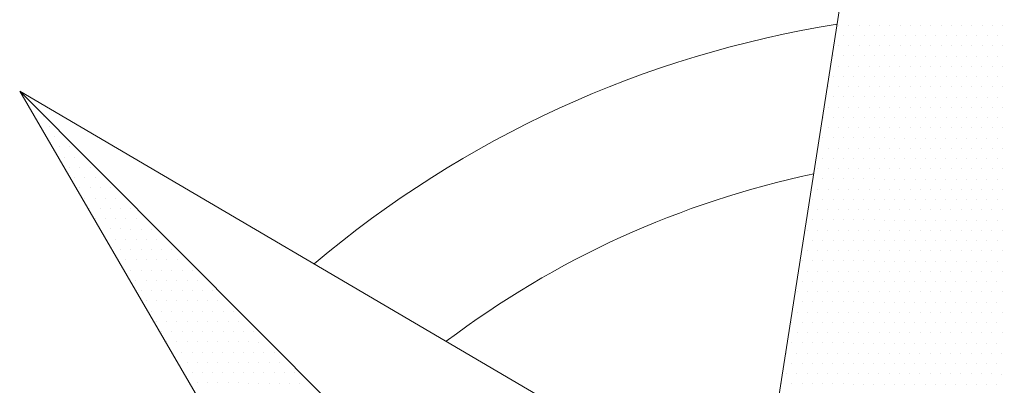
# Model space of a CAD drawing. Units: metres. Extents: x 3832 to 4283, y -1410 to -1320.
# Drawn here: x 4060 to 4060, y -1401 to -1401 of the extents above; entities that cross this region are included whole.
import ezdxf

# ---------------------------------------------------------------- set-up
doc = ezdxf.new("R2010")
doc.units = ezdxf.units.M
doc.layers.add('Symbol', color=1, linetype='Continuous', lineweight=15)

# ---------------------------------------------------------------- blocks, each defined once
blk = doc.blocks.new('*X20')
at = {"color": 0}
for p, q in [((5.59375, 5.5125), (5.59375, 5.5125)), ((5.60625, 5.5125), (5.60625, 5.5125)), ((5.61875, 5.5125), (5.61875, 5.5125)), ((5.631249999999998, 5.5125), (5.631249999999998, 5.5125)), ((5.643749999999998, 5.5125), (5.643749999999998, 5.5125)), ((5.65625, 5.5125), (5.65625, 5.5125)), ((5.668750000000001, 5.5125), (5.668750000000001, 5.5125)), ((5.681250000000001, 5.5125), (5.681250000000001, 5.5125)), ((5.693750000000001, 5.5125), (5.693750000000001, 5.5125)), ((5.706250000000002, 5.5125), (5.706250000000002, 5.5125)), ((5.71875, 5.5125), (5.71875, 5.5125)), ((5.731250000000001, 5.5125), (5.731250000000001, 5.5125)), ((5.743750000000002, 5.5125), (5.743750000000002, 5.5125)), ((5.756250000000002, 5.5125), (5.756250000000002, 5.5125)), ((5.768750000000002, 5.5125), (5.768750000000002, 5.5125)), ((5.781250000000003, 5.5125), (5.781250000000003, 5.5125)), ((5.793750000000001, 5.5125), (5.793750000000001, 5.5125)), ((5.599999999999998, 5.5), (5.599999999999998, 5.5)), ((5.612499999999998, 5.5), (5.612499999999998, 5.5)), ((5.625, 5.5), (5.625, 5.5)), ((5.637500000000001, 5.5), (5.637500000000001, 5.5)), ((5.650000000000001, 5.5), (5.650000000000001, 5.5)), ((5.662500000000001, 5.5), (5.662500000000001, 5.5)), ((5.675000000000002, 5.5), (5.675000000000002, 5.5)), ((5.6875, 5.5), (5.6875, 5.5)), ((5.700000000000001, 5.5), (5.700000000000001, 5.5)), ((5.712500000000002, 5.5), (5.712500000000002, 5.5)), ((5.725000000000002, 5.5), (5.725000000000002, 5.5)), ((5.737500000000002, 5.5), (5.737500000000002, 5.5)), ((5.750000000000003, 5.5), (5.750000000000003, 5.5)), ((5.762500000000001, 5.5), (5.762500000000001, 5.5)), ((5.775000000000002, 5.5), (5.775000000000002, 5.5)), ((5.787500000000002, 5.5), (5.787500000000002, 5.5)), ((5.59375, 5.487499999999998), (5.59375, 5.487499999999998)), ((5.606250000000001, 5.487499999999998), (5.606250000000001, 5.487499999999998)), ((5.618750000000001, 5.487499999999998), (5.618750000000001, 5.487499999999998)), ((5.631250000000001, 5.487499999999998), (5.631250000000001, 5.487499999999998)), ((5.643750000000002, 5.487499999999998), (5.643750000000002, 5.487499999999998)), ((5.65625, 5.487499999999998), (5.65625, 5.487499999999998)), ((5.668750000000001, 5.487499999999998), (5.668750000000001, 5.487499999999998)), ((5.681250000000002, 5.487499999999998), (5.681250000000002, 5.487499999999998)), ((5.693750000000002, 5.487499999999998), (5.693750000000002, 5.487499999999998)), ((5.706250000000002, 5.487499999999998), (5.706250000000002, 5.487499999999998)), ((5.718750000000003, 5.487499999999998), (5.718750000000003, 5.487499999999998)), ((5.731250000000001, 5.487499999999998), (5.731250000000001, 5.487499999999998)), ((5.743750000000002, 5.487499999999998), (5.743750000000002, 5.487499999999998)), ((5.756250000000002, 5.487499999999998), (5.756250000000002, 5.487499999999998)), ((5.768750000000002, 5.487499999999998), (5.768750000000002, 5.487499999999998)), ((5.781250000000003, 5.487499999999998), (5.781250000000003, 5.487499999999998)), ((5.793750000000001, 5.487499999999998), (5.793750000000001, 5.487499999999998)), ((5.5875, 5.474999999999998), (5.5875, 5.474999999999998)), ((5.599999999999998, 5.474999999999998), (5.599999999999998, 5.474999999999998)), ((5.612499999999998, 5.474999999999998), (5.612499999999998, 5.474999999999998)), ((5.625, 5.474999999999998), (5.625, 5.474999999999998)), ((5.637500000000001, 5.474999999999998), (5.637500000000001, 5.474999999999998)), ((5.650000000000001, 5.474999999999998), (5.650000000000001, 5.474999999999998)), ((5.662500000000001, 5.474999999999998), (5.662500000000001, 5.474999999999998)), ((5.675000000000002, 5.474999999999998), (5.675000000000002, 5.474999999999998)), ((5.6875, 5.474999999999998), (5.6875, 5.474999999999998)), ((5.700000000000001, 5.474999999999998), (5.700000000000001, 5.474999999999998)), ((5.712500000000002, 5.474999999999998), (5.712500000000002, 5.474999999999998)), ((5.725000000000002, 5.474999999999998), (5.725000000000002, 5.474999999999998)), ((5.737500000000002, 5.474999999999998), (5.737500000000002, 5.474999999999998)), ((5.750000000000003, 5.474999999999998), (5.750000000000003, 5.474999999999998)), ((5.762500000000001, 5.474999999999998), (5.762500000000001, 5.474999999999998)), ((5.775000000000002, 5.474999999999998), (5.775000000000002, 5.474999999999998)), ((5.787500000000002, 5.474999999999998), (5.787500000000002, 5.474999999999998)), ((5.59375, 5.4625), (5.59375, 5.4625)), ((5.60625, 5.4625), (5.60625, 5.4625)), ((5.61875, 5.4625), (5.61875, 5.4625)), ((5.631249999999998, 5.4625), (5.631249999999998, 5.4625)), ((5.643749999999998, 5.4625), (5.643749999999998, 5.4625)), ((5.65625, 5.4625), (5.65625, 5.4625)), ((5.668750000000001, 5.4625), (5.668750000000001, 5.4625)), ((5.681250000000001, 5.4625), (5.681250000000001, 5.4625)), ((5.693750000000001, 5.4625), (5.693750000000001, 5.4625)), ((5.706250000000002, 5.4625), (5.706250000000002, 5.4625)), ((5.71875, 5.4625), (5.71875, 5.4625)), ((5.731250000000001, 5.4625), (5.731250000000001, 5.4625)), ((5.743750000000002, 5.4625), (5.743750000000002, 5.4625)), ((5.756250000000002, 5.4625), (5.756250000000002, 5.4625)), ((5.768750000000002, 5.4625), (5.768750000000002, 5.4625)), ((5.781250000000003, 5.4625), (5.781250000000003, 5.4625)), ((5.793750000000001, 5.4625), (5.793750000000001, 5.4625)), ((5.5875, 5.45), (5.5875, 5.45)), ((5.599999999999998, 5.45), (5.599999999999998, 5.45)), ((5.612499999999998, 5.45), (5.612499999999998, 5.45)), ((5.625, 5.45), (5.625, 5.45)), ((5.637500000000001, 5.45), (5.637500000000001, 5.45)), ((5.650000000000001, 5.45), (5.650000000000001, 5.45)), ((5.662500000000001, 5.45), (5.662500000000001, 5.45)), ((5.675000000000002, 5.45), (5.675000000000002, 5.45)), ((5.6875, 5.45), (5.6875, 5.45)), ((5.700000000000001, 5.45), (5.700000000000001, 5.45)), ((5.712500000000002, 5.45), (5.712500000000002, 5.45)), ((5.725000000000002, 5.45), (5.725000000000002, 5.45)), ((5.737500000000002, 5.45), (5.737500000000002, 5.45)), ((5.750000000000003, 5.45), (5.750000000000003, 5.45)), ((5.762500000000001, 5.45), (5.762500000000001, 5.45)), ((5.775000000000002, 5.45), (5.775000000000002, 5.45)), ((5.787500000000002, 5.45), (5.787500000000002, 5.45)), ((5.581249999999998, 5.4375), (5.581249999999998, 5.4375)), ((5.59375, 5.4375), (5.59375, 5.4375)), ((5.60625, 5.4375), (5.60625, 5.4375)), ((5.61875, 5.4375), (5.61875, 5.4375)), ((5.631249999999998, 5.4375), (5.631249999999998, 5.4375)), ((5.643749999999998, 5.4375), (5.643749999999998, 5.4375)), ((5.65625, 5.4375), (5.65625, 5.4375)), ((5.668750000000001, 5.4375), (5.668750000000001, 5.4375)), ((5.681250000000001, 5.4375), (5.681250000000001, 5.4375)), ((5.693750000000001, 5.4375), (5.693750000000001, 5.4375)), ((5.706250000000002, 5.4375), (5.706250000000002, 5.4375)), ((5.71875, 5.4375), (5.71875, 5.4375)), ((5.731250000000001, 5.4375), (5.731250000000001, 5.4375)), ((5.743750000000002, 5.4375), (5.743750000000002, 5.4375)), ((5.756250000000002, 5.4375), (5.756250000000002, 5.4375)), ((5.768750000000002, 5.4375), (5.768750000000002, 5.4375)), ((5.781250000000003, 5.4375), (5.781250000000003, 5.4375)), ((5.793750000000001, 5.4375), (5.793750000000001, 5.4375)), ((5.5875, 5.424999999999998), (5.5875, 5.424999999999998)), ((5.599999999999998, 5.424999999999998), (5.599999999999998, 5.424999999999998)), ((5.612499999999998, 5.424999999999998), (5.612499999999998, 5.424999999999998)), ((5.625, 5.424999999999998), (5.625, 5.424999999999998)), ((5.637500000000001, 5.424999999999998), (5.637500000000001, 5.424999999999998)), ((5.650000000000001, 5.424999999999998), (5.650000000000001, 5.424999999999998)), ((5.662500000000001, 5.424999999999998), (5.662500000000001, 5.424999999999998)), ((5.675000000000002, 5.424999999999998), (5.675000000000002, 5.424999999999998)), ((5.6875, 5.424999999999998), (5.6875, 5.424999999999998)), ((5.700000000000001, 5.424999999999998), (5.700000000000001, 5.424999999999998)), ((5.712500000000002, 5.424999999999998), (5.712500000000002, 5.424999999999998)), ((5.725000000000002, 5.424999999999998), (5.725000000000002, 5.424999999999998)), ((5.737500000000002, 5.424999999999998), (5.737500000000002, 5.424999999999998)), ((5.750000000000003, 5.424999999999998), (5.750000000000003, 5.424999999999998)), ((5.762500000000001, 5.424999999999998), (5.762500000000001, 5.424999999999998)), ((5.775000000000002, 5.424999999999998), (5.775000000000002, 5.424999999999998)), ((5.787500000000002, 5.424999999999998), (5.787500000000002, 5.424999999999998)), ((5.581249999999998, 5.412499999999998), (5.581249999999998, 5.412499999999998)), ((5.59375, 5.412499999999998), (5.59375, 5.412499999999998)), ((5.606250000000001, 5.412499999999998), (5.606250000000001, 5.412499999999998)), ((5.618750000000001, 5.412499999999998), (5.618750000000001, 5.412499999999998)), ((5.631250000000001, 5.412499999999998), (5.631250000000001, 5.412499999999998)), ((5.643750000000002, 5.412499999999998), (5.643750000000002, 5.412499999999998)), ((5.65625, 5.412499999999998), (5.65625, 5.412499999999998)), ((5.668750000000001, 5.412499999999998), (5.668750000000001, 5.412499999999998)), ((5.681250000000002, 5.412499999999998), (5.681250000000002, 5.412499999999998)), ((5.693750000000002, 5.412499999999998), (5.693750000000002, 5.412499999999998)), ((5.706250000000002, 5.412499999999998), (5.706250000000002, 5.412499999999998)), ((5.718750000000003, 5.412499999999998), (5.718750000000003, 5.412499999999998)), ((5.731250000000001, 5.412499999999998), (5.731250000000001, 5.412499999999998)), ((5.743750000000002, 5.412499999999998), (5.743750000000002, 5.412499999999998)), ((5.756250000000002, 5.412499999999998), (5.756250000000002, 5.412499999999998)), ((5.768750000000002, 5.412499999999998), (5.768750000000002, 5.412499999999998)), ((5.781250000000003, 5.412499999999998), (5.781250000000003, 5.412499999999998)), ((5.793750000000001, 5.412499999999998), (5.793750000000001, 5.412499999999998)), ((5.575, 5.4), (5.575, 5.4)), ((5.5875, 5.4), (5.5875, 5.4)), ((5.599999999999998, 5.4), (5.599999999999998, 5.4)), ((5.612499999999998, 5.4), (5.612499999999998, 5.4)), ((5.625, 5.4), (5.625, 5.4)), ((5.637500000000001, 5.4), (5.637500000000001, 5.4)), ((5.650000000000001, 5.4), (5.650000000000001, 5.4)), ((5.662500000000001, 5.4), (5.662500000000001, 5.4)), ((5.675000000000002, 5.4), (5.675000000000002, 5.4)), ((5.6875, 5.4), (5.6875, 5.4)), ((5.700000000000001, 5.4), (5.700000000000001, 5.4)), ((5.712500000000002, 5.4), (5.712500000000002, 5.4)), ((5.725000000000002, 5.4), (5.725000000000002, 5.4)), ((5.737500000000002, 5.4), (5.737500000000002, 5.4)), ((5.750000000000003, 5.4), (5.750000000000003, 5.4)), ((5.762500000000001, 5.4), (5.762500000000001, 5.4)), ((5.775000000000002, 5.4), (5.775000000000002, 5.4)), ((5.787500000000002, 5.4), (5.787500000000002, 5.4)), ((5.581249999999998, 5.3875), (5.581249999999998, 5.3875)), ((5.59375, 5.3875), (5.59375, 5.3875)), ((5.60625, 5.3875), (5.60625, 5.3875)), ((5.61875, 5.3875), (5.61875, 5.3875)), ((5.631249999999998, 5.3875), (5.631249999999998, 5.3875)), ((5.643749999999998, 5.3875), (5.643749999999998, 5.3875)), ((5.65625, 5.3875), (5.65625, 5.3875)), ((5.668750000000001, 5.3875), (5.668750000000001, 5.3875)), ((5.681250000000001, 5.3875), (5.681250000000001, 5.3875)), ((5.693750000000001, 5.3875), (5.693750000000001, 5.3875)), ((5.706250000000002, 5.3875), (5.706250000000002, 5.3875)), ((5.71875, 5.3875), (5.71875, 5.3875)), ((5.731250000000001, 5.3875), (5.731250000000001, 5.3875)), ((5.743750000000002, 5.3875), (5.743750000000002, 5.3875)), ((5.756250000000002, 5.3875), (5.756250000000002, 5.3875)), ((5.768750000000002, 5.3875), (5.768750000000002, 5.3875)), ((5.781250000000003, 5.3875), (5.781250000000003, 5.3875)), ((5.793750000000001, 5.3875), (5.793750000000001, 5.3875)), ((5.575, 5.375), (5.575, 5.375)), ((5.5875, 5.375), (5.5875, 5.375)), ((5.599999999999998, 5.375), (5.599999999999998, 5.375)), ((5.612499999999998, 5.375), (5.612499999999998, 5.375)), ((5.625, 5.375), (5.625, 5.375)), ((5.637500000000001, 5.375), (5.637500000000001, 5.375)), ((5.650000000000001, 5.375), (5.650000000000001, 5.375)), ((5.662500000000001, 5.375), (5.662500000000001, 5.375)), ((5.675000000000002, 5.375), (5.675000000000002, 5.375)), ((5.6875, 5.375), (5.6875, 5.375)), ((5.700000000000001, 5.375), (5.700000000000001, 5.375)), ((5.712500000000002, 5.375), (5.712500000000002, 5.375)), ((5.725000000000002, 5.375), (5.725000000000002, 5.375)), ((5.737500000000002, 5.375), (5.737500000000002, 5.375)), ((5.750000000000003, 5.375), (5.750000000000003, 5.375)), ((5.762500000000001, 5.375), (5.762500000000001, 5.375)), ((5.775000000000002, 5.375), (5.775000000000002, 5.375)), ((5.787500000000002, 5.375), (5.787500000000002, 5.375)), ((5.568749999999998, 5.362499999999998), (5.568749999999998, 5.362499999999998)), ((5.581249999999998, 5.362499999999998), (5.581249999999998, 5.362499999999998)), ((5.59375, 5.362499999999998), (5.59375, 5.362499999999998)), ((5.606250000000001, 5.362499999999998), (5.606250000000001, 5.362499999999998)), ((5.618750000000001, 5.362499999999998), (5.618750000000001, 5.362499999999998)), ((5.631250000000001, 5.362499999999998), (5.631250000000001, 5.362499999999998)), ((5.643750000000002, 5.362499999999998), (5.643750000000002, 5.362499999999998)), ((5.65625, 5.362499999999998), (5.65625, 5.362499999999998)), ((5.668750000000001, 5.362499999999998), (5.668750000000001, 5.362499999999998)), ((5.681250000000002, 5.362499999999998), (5.681250000000002, 5.362499999999998)), ((5.693750000000002, 5.362499999999998), (5.693750000000002, 5.362499999999998)), ((5.706250000000002, 5.362499999999998), (5.706250000000002, 5.362499999999998)), ((5.718750000000003, 5.362499999999998), (5.718750000000003, 5.362499999999998)), ((5.731250000000001, 5.362499999999998), (5.731250000000001, 5.362499999999998)), ((5.743750000000002, 5.362499999999998), (5.743750000000002, 5.362499999999998)), ((5.756250000000002, 5.362499999999998), (5.756250000000002, 5.362499999999998)), ((5.768750000000002, 5.362499999999998), (5.768750000000002, 5.362499999999998)), ((5.781250000000003, 5.362499999999998), (5.781250000000003, 5.362499999999998)), ((5.793750000000001, 5.362499999999998), (5.793750000000001, 5.362499999999998)), ((5.575, 5.349999999999998), (5.575, 5.349999999999998)), ((5.5875, 5.349999999999998), (5.5875, 5.349999999999998)), ((5.599999999999998, 5.349999999999998), (5.599999999999998, 5.349999999999998)), ((5.612499999999998, 5.349999999999998), (5.612499999999998, 5.349999999999998)), ((5.625, 5.349999999999998), (5.625, 5.349999999999998)), ((5.637500000000001, 5.349999999999998), (5.637500000000001, 5.349999999999998)), ((5.650000000000001, 5.349999999999998), (5.650000000000001, 5.349999999999998)), ((5.662500000000001, 5.349999999999998), (5.662500000000001, 5.349999999999998)), ((5.675000000000002, 5.349999999999998), (5.675000000000002, 5.349999999999998)), ((5.6875, 5.349999999999998), (5.6875, 5.349999999999998)), ((5.700000000000001, 5.349999999999998), (5.700000000000001, 5.349999999999998)), ((5.712500000000002, 5.349999999999998), (5.712500000000002, 5.349999999999998)), ((5.725000000000002, 5.349999999999998), (5.725000000000002, 5.349999999999998)), ((5.737500000000002, 5.349999999999998), (5.737500000000002, 5.349999999999998)), ((5.750000000000003, 5.349999999999998), (5.750000000000003, 5.349999999999998)), ((5.762500000000001, 5.349999999999998), (5.762500000000001, 5.349999999999998)), ((5.775000000000002, 5.349999999999998), (5.775000000000002, 5.349999999999998)), ((5.787500000000002, 5.349999999999998), (5.787500000000002, 5.349999999999998)), ((5.568749999999998, 5.3375), (5.568749999999998, 5.3375)), ((5.581249999999998, 5.3375), (5.581249999999998, 5.3375)), ((5.59375, 5.3375), (5.59375, 5.3375)), ((5.606250000000001, 5.3375), (5.606250000000001, 5.3375)), ((5.618750000000001, 5.3375), (5.618750000000001, 5.3375)), ((5.631250000000001, 5.3375), (5.631250000000001, 5.3375)), ((5.643750000000002, 5.3375), (5.643750000000002, 5.3375)), ((5.65625, 5.3375), (5.65625, 5.3375)), ((5.668750000000001, 5.3375), (5.668750000000001, 5.3375)), ((5.681250000000002, 5.3375), (5.681250000000002, 5.3375)), ((5.693750000000002, 5.3375), (5.693750000000002, 5.3375)), ((5.706250000000002, 5.3375), (5.706250000000002, 5.3375)), ((5.718750000000003, 5.3375), (5.718750000000003, 5.3375)), ((5.731250000000001, 5.3375), (5.731250000000001, 5.3375)), ((5.743750000000002, 5.3375), (5.743750000000002, 5.3375)), ((5.756250000000002, 5.3375), (5.756250000000002, 5.3375)), ((5.768750000000002, 5.3375), (5.768750000000002, 5.3375)), ((5.781250000000003, 5.3375), (5.781250000000003, 5.3375)), ((5.793750000000001, 5.3375), (5.793750000000001, 5.3375)), ((5.575, 5.325), (5.575, 5.325)), ((5.5875, 5.325), (5.5875, 5.325)), ((5.599999999999998, 5.325), (5.599999999999998, 5.325)), ((5.612499999999998, 5.325), (5.612499999999998, 5.325)), ((5.625, 5.325), (5.625, 5.325)), ((5.637500000000001, 5.325), (5.637500000000001, 5.325)), ((5.650000000000001, 5.325), (5.650000000000001, 5.325)), ((5.662500000000001, 5.325), (5.662500000000001, 5.325)), ((5.675000000000002, 5.325), (5.675000000000002, 5.325)), ((5.6875, 5.325), (5.6875, 5.325)), ((5.700000000000001, 5.325), (5.700000000000001, 5.325)), ((5.712500000000002, 5.325), (5.712500000000002, 5.325)), ((5.725000000000002, 5.325), (5.725000000000002, 5.325)), ((5.737500000000002, 5.325), (5.737500000000002, 5.325)), ((5.750000000000003, 5.325), (5.750000000000003, 5.325)), ((5.762500000000001, 5.325), (5.762500000000001, 5.325)), ((5.775000000000002, 5.325), (5.775000000000002, 5.325)), ((5.787500000000002, 5.325), (5.787500000000002, 5.325)), ((5.568749999999998, 5.3125), (5.568749999999998, 5.3125)), ((5.581249999999998, 5.3125), (5.581249999999998, 5.3125)), ((5.59375, 5.3125), (5.59375, 5.3125)), ((5.606250000000001, 5.3125), (5.606250000000001, 5.3125)), ((5.618750000000001, 5.3125), (5.618750000000001, 5.3125)), ((5.631250000000001, 5.3125), (5.631250000000001, 5.3125)), ((5.643750000000002, 5.3125), (5.643750000000002, 5.3125)), ((5.65625, 5.3125), (5.65625, 5.3125)), ((5.668750000000001, 5.3125), (5.668750000000001, 5.3125)), ((5.681250000000002, 5.3125), (5.681250000000002, 5.3125)), ((5.693750000000002, 5.3125), (5.693750000000002, 5.3125)), ((5.706250000000002, 5.3125), (5.706250000000002, 5.3125)), ((5.718750000000003, 5.3125), (5.718750000000003, 5.3125)), ((5.731250000000001, 5.3125), (5.731250000000001, 5.3125)), ((5.743750000000002, 5.3125), (5.743750000000002, 5.3125)), ((5.756250000000002, 5.3125), (5.756250000000002, 5.3125)), ((5.768750000000002, 5.3125), (5.768750000000002, 5.3125)), ((5.781250000000003, 5.3125), (5.781250000000003, 5.3125)), ((5.793750000000001, 5.3125), (5.793750000000001, 5.3125)), ((5.5625, 5.299999999999998), (5.5625, 5.299999999999998)), ((5.575000000000001, 5.299999999999998), (5.575000000000001, 5.299999999999998)), ((5.587500000000001, 5.299999999999998), (5.587500000000001, 5.299999999999998)), ((5.600000000000001, 5.299999999999998), (5.600000000000001, 5.299999999999998)), ((5.612500000000002, 5.299999999999998), (5.612500000000002, 5.299999999999998)), ((5.625, 5.299999999999998), (5.625, 5.299999999999998)), ((5.637500000000001, 5.299999999999998), (5.637500000000001, 5.299999999999998)), ((5.650000000000002, 5.299999999999998), (5.650000000000002, 5.299999999999998)), ((5.662500000000002, 5.299999999999998), (5.662500000000002, 5.299999999999998)), ((5.675000000000002, 5.299999999999998), (5.675000000000002, 5.299999999999998)), ((5.687500000000003, 5.299999999999998), (5.687500000000003, 5.299999999999998)), ((5.700000000000001, 5.299999999999998), (5.700000000000001, 5.299999999999998)), ((5.712500000000002, 5.299999999999998), (5.712500000000002, 5.299999999999998)), ((5.725000000000002, 5.299999999999998), (5.725000000000002, 5.299999999999998)), ((5.737500000000002, 5.299999999999998), (5.737500000000002, 5.299999999999998)), ((5.750000000000003, 5.299999999999998), (5.750000000000003, 5.299999999999998)), ((5.762500000000001, 5.299999999999998), (5.762500000000001, 5.299999999999998)), ((5.775000000000002, 5.299999999999998), (5.775000000000002, 5.299999999999998)), ((5.787500000000002, 5.299999999999998), (5.787500000000002, 5.299999999999998)), ((5.568749999999998, 5.287499999999998), (5.568749999999998, 5.287499999999998)), ((5.581249999999998, 5.287499999999998), (5.581249999999998, 5.287499999999998)), ((5.59375, 5.287499999999998), (5.59375, 5.287499999999998)), ((5.606250000000001, 5.287499999999998), (5.606250000000001, 5.287499999999998)), ((5.618750000000001, 5.287499999999998), (5.618750000000001, 5.287499999999998)), ((5.631250000000001, 5.287499999999998), (5.631250000000001, 5.287499999999998)), ((5.643750000000002, 5.287499999999998), (5.643750000000002, 5.287499999999998)), ((5.65625, 5.287499999999998), (5.65625, 5.287499999999998)), ((5.668750000000001, 5.287499999999998), (5.668750000000001, 5.287499999999998)), ((5.681250000000002, 5.287499999999998), (5.681250000000002, 5.287499999999998)), ((5.693750000000002, 5.287499999999998), (5.693750000000002, 5.287499999999998)), ((5.706250000000002, 5.287499999999998), (5.706250000000002, 5.287499999999998)), ((5.718750000000003, 5.287499999999998), (5.718750000000003, 5.287499999999998)), ((5.731250000000001, 5.287499999999998), (5.731250000000001, 5.287499999999998)), ((5.743750000000002, 5.287499999999998), (5.743750000000002, 5.287499999999998)), ((5.756250000000002, 5.287499999999998), (5.756250000000002, 5.287499999999998)), ((5.768750000000002, 5.287499999999998), (5.768750000000002, 5.287499999999998)), ((5.781250000000003, 5.287499999999998), (5.781250000000003, 5.287499999999998)), ((5.793750000000001, 5.287499999999998), (5.793750000000001, 5.287499999999998)), ((5.5625, 5.275), (5.5625, 5.275)), ((5.575, 5.275), (5.575, 5.275)), ((5.5875, 5.275), (5.5875, 5.275)), ((5.599999999999998, 5.275), (5.599999999999998, 5.275)), ((5.612499999999998, 5.275), (5.612499999999998, 5.275)), ((5.625, 5.275), (5.625, 5.275)), ((5.637500000000001, 5.275), (5.637500000000001, 5.275)), ((5.650000000000001, 5.275), (5.650000000000001, 5.275)), ((5.662500000000001, 5.275), (5.662500000000001, 5.275)), ((5.675000000000002, 5.275), (5.675000000000002, 5.275)), ((5.6875, 5.275), (5.6875, 5.275)), ((5.700000000000001, 5.275), (5.700000000000001, 5.275)), ((5.712500000000002, 5.275), (5.712500000000002, 5.275)), ((5.725000000000002, 5.275), (5.725000000000002, 5.275)), ((5.737500000000002, 5.275), (5.737500000000002, 5.275)), ((5.750000000000003, 5.275), (5.750000000000003, 5.275)), ((5.762500000000001, 5.275), (5.762500000000001, 5.275)), ((5.775000000000002, 5.275), (5.775000000000002, 5.275)), ((5.787500000000002, 5.275), (5.787500000000002, 5.275)), ((5.55625, 5.2625), (5.55625, 5.2625)), ((5.568749999999998, 5.2625), (5.568749999999998, 5.2625)), ((5.581249999999998, 5.2625), (5.581249999999998, 5.2625)), ((5.59375, 5.2625), (5.59375, 5.2625)), ((5.606250000000001, 5.2625), (5.606250000000001, 5.2625)), ((5.618750000000001, 5.2625), (5.618750000000001, 5.2625)), ((5.631250000000001, 5.2625), (5.631250000000001, 5.2625)), ((5.643750000000002, 5.2625), (5.643750000000002, 5.2625)), ((5.65625, 5.2625), (5.65625, 5.2625)), ((5.668750000000001, 5.2625), (5.668750000000001, 5.2625)), ((5.681250000000002, 5.2625), (5.681250000000002, 5.2625)), ((5.693750000000002, 5.2625), (5.693750000000002, 5.2625)), ((5.706250000000002, 5.2625), (5.706250000000002, 5.2625)), ((5.718750000000003, 5.2625), (5.718750000000003, 5.2625)), ((5.731250000000001, 5.2625), (5.731250000000001, 5.2625)), ((5.743750000000002, 5.2625), (5.743750000000002, 5.2625)), ((5.756250000000002, 5.2625), (5.756250000000002, 5.2625)), ((5.768750000000002, 5.2625), (5.768750000000002, 5.2625)), ((5.781250000000003, 5.2625), (5.781250000000003, 5.2625)), ((5.793750000000001, 5.2625), (5.793750000000001, 5.2625)), ((5.5625, 5.25), (5.5625, 5.25)), ((5.575, 5.25), (5.575, 5.25)), ((5.5875, 5.25), (5.5875, 5.25)), ((5.599999999999998, 5.25), (5.599999999999998, 5.25)), ((5.612499999999998, 5.25), (5.612499999999998, 5.25)), ((5.625, 5.25), (5.625, 5.25)), ((5.637500000000001, 5.25), (5.637500000000001, 5.25)), ((5.650000000000001, 5.25), (5.650000000000001, 5.25)), ((5.662500000000001, 5.25), (5.662500000000001, 5.25)), ((5.675000000000002, 5.25), (5.675000000000002, 5.25)), ((5.6875, 5.25), (5.6875, 5.25)), ((5.700000000000001, 5.25), (5.700000000000001, 5.25)), ((5.712500000000002, 5.25), (5.712500000000002, 5.25)), ((5.725000000000002, 5.25), (5.725000000000002, 5.25)), ((5.737500000000002, 5.25), (5.737500000000002, 5.25)), ((5.750000000000003, 5.25), (5.750000000000003, 5.25)), ((5.762500000000001, 5.25), (5.762500000000001, 5.25)), ((5.775000000000002, 5.25), (5.775000000000002, 5.25)), ((5.787500000000002, 5.25), (5.787500000000002, 5.25)), ((5.55625, 5.237499999999998), (5.55625, 5.237499999999998)), ((5.568749999999998, 5.237499999999998), (5.568749999999998, 5.237499999999998)), ((5.581249999999998, 5.237499999999998), (5.581249999999998, 5.237499999999998)), ((5.59375, 5.237499999999998), (5.59375, 5.237499999999998)), ((5.606250000000001, 5.237499999999998), (5.606250000000001, 5.237499999999998)), ((5.618750000000001, 5.237499999999998), (5.618750000000001, 5.237499999999998)), ((5.631250000000001, 5.237499999999998), (5.631250000000001, 5.237499999999998)), ((5.643750000000002, 5.237499999999998), (5.643750000000002, 5.237499999999998)), ((5.65625, 5.237499999999998), (5.65625, 5.237499999999998)), ((5.668750000000001, 5.237499999999998), (5.668750000000001, 5.237499999999998)), ((5.681250000000002, 5.237499999999998), (5.681250000000002, 5.237499999999998)), ((5.693750000000002, 5.237499999999998), (5.693750000000002, 5.237499999999998)), ((5.706250000000002, 5.237499999999998), (5.706250000000002, 5.237499999999998)), ((5.718750000000003, 5.237499999999998), (5.718750000000003, 5.237499999999998)), ((5.731250000000001, 5.237499999999998), (5.731250000000001, 5.237499999999998)), ((5.743750000000002, 5.237499999999998), (5.743750000000002, 5.237499999999998)), ((5.756250000000002, 5.237499999999998), (5.756250000000002, 5.237499999999998)), ((5.768750000000002, 5.237499999999998), (5.768750000000002, 5.237499999999998)), ((5.781250000000003, 5.237499999999998), (5.781250000000003, 5.237499999999998)), ((5.793750000000001, 5.237499999999998), (5.793750000000001, 5.237499999999998)), ((5.549999999999998, 5.224999999999998), (5.549999999999998, 5.224999999999998)), ((5.5625, 5.224999999999998), (5.5625, 5.224999999999998)), ((5.575000000000001, 5.224999999999998), (5.575000000000001, 5.224999999999998)), ((5.587500000000001, 5.224999999999998), (5.587500000000001, 5.224999999999998)), ((5.600000000000001, 5.224999999999998), (5.600000000000001, 5.224999999999998)), ((5.612500000000002, 5.224999999999998), (5.612500000000002, 5.224999999999998)), ((5.625, 5.224999999999998), (5.625, 5.224999999999998)), ((5.637500000000001, 5.224999999999998), (5.637500000000001, 5.224999999999998)), ((5.650000000000002, 5.224999999999998), (5.650000000000002, 5.224999999999998)), ((5.662500000000002, 5.224999999999998), (5.662500000000002, 5.224999999999998)), ((5.675000000000002, 5.224999999999998), (5.675000000000002, 5.224999999999998)), ((5.687500000000003, 5.224999999999998), (5.687500000000003, 5.224999999999998)), ((5.700000000000001, 5.224999999999998), (5.700000000000001, 5.224999999999998)), ((5.712500000000002, 5.224999999999998), (5.712500000000002, 5.224999999999998)), ((5.725000000000002, 5.224999999999998), (5.725000000000002, 5.224999999999998)), ((5.737500000000002, 5.224999999999998), (5.737500000000002, 5.224999999999998)), ((5.750000000000003, 5.224999999999998), (5.750000000000003, 5.224999999999998)), ((5.762500000000001, 5.224999999999998), (5.762500000000001, 5.224999999999998)), ((5.775000000000002, 5.224999999999998), (5.775000000000002, 5.224999999999998)), ((5.787500000000002, 5.224999999999998), (5.787500000000002, 5.224999999999998)), ((5.55625, 5.2125), (5.55625, 5.2125)), ((5.568749999999998, 5.2125), (5.568749999999998, 5.2125)), ((5.581249999999998, 5.2125), (5.581249999999998, 5.2125)), ((5.59375, 5.2125), (5.59375, 5.2125)), ((5.606250000000001, 5.2125), (5.606250000000001, 5.2125)), ((5.618750000000001, 5.2125), (5.618750000000001, 5.2125)), ((5.631250000000001, 5.2125), (5.631250000000001, 5.2125)), ((5.643750000000002, 5.2125), (5.643750000000002, 5.2125)), ((5.65625, 5.2125), (5.65625, 5.2125)), ((5.668750000000001, 5.2125), (5.668750000000001, 5.2125)), ((5.681250000000002, 5.2125), (5.681250000000002, 5.2125)), ((5.693750000000002, 5.2125), (5.693750000000002, 5.2125)), ((5.706250000000002, 5.2125), (5.706250000000002, 5.2125)), ((5.718750000000003, 5.2125), (5.718750000000003, 5.2125)), ((5.731250000000001, 5.2125), (5.731250000000001, 5.2125)), ((5.743750000000002, 5.2125), (5.743750000000002, 5.2125)), ((5.756250000000002, 5.2125), (5.756250000000002, 5.2125)), ((5.768750000000002, 5.2125), (5.768750000000002, 5.2125)), ((5.781250000000003, 5.2125), (5.781250000000003, 5.2125)), ((5.793750000000001, 5.2125), (5.793750000000001, 5.2125)), ((5.549999999999998, 5.2), (5.549999999999998, 5.2)), ((5.5625, 5.2), (5.5625, 5.2)), ((5.575, 5.2), (5.575, 5.2)), ((5.5875, 5.2), (5.5875, 5.2)), ((5.599999999999998, 5.2), (5.599999999999998, 5.2)), ((5.612499999999998, 5.2), (5.612499999999998, 5.2)), ((5.625, 5.2), (5.625, 5.2)), ((5.637500000000001, 5.2), (5.637500000000001, 5.2)), ((5.650000000000001, 5.2), (5.650000000000001, 5.2)), ((5.662500000000001, 5.2), (5.662500000000001, 5.2)), ((5.675000000000002, 5.2), (5.675000000000002, 5.2)), ((5.6875, 5.2), (5.6875, 5.2)), ((5.700000000000001, 5.2), (5.700000000000001, 5.2)), ((5.712500000000002, 5.2), (5.712500000000002, 5.2)), ((5.725000000000002, 5.2), (5.725000000000002, 5.2)), ((5.737500000000002, 5.2), (5.737500000000002, 5.2)), ((5.750000000000003, 5.2), (5.750000000000003, 5.2)), ((5.762500000000001, 5.2), (5.762500000000001, 5.2)), ((5.775000000000002, 5.2), (5.775000000000002, 5.2)), ((5.787500000000002, 5.2), (5.787500000000002, 5.2)), ((5.54375, 5.1875), (5.54375, 5.1875)), ((5.55625, 5.1875), (5.55625, 5.1875)), ((5.568749999999998, 5.1875), (5.568749999999998, 5.1875)), ((5.581249999999998, 5.1875), (5.581249999999998, 5.1875)), ((5.59375, 5.1875), (5.59375, 5.1875)), ((5.606250000000001, 5.1875), (5.606250000000001, 5.1875)), ((5.618750000000001, 5.1875), (5.618750000000001, 5.1875)), ((5.631250000000001, 5.1875), (5.631250000000001, 5.1875)), ((5.643750000000002, 5.1875), (5.643750000000002, 5.1875)), ((5.65625, 5.1875), (5.65625, 5.1875)), ((5.668750000000001, 5.1875), (5.668750000000001, 5.1875)), ((5.681250000000002, 5.1875), (5.681250000000002, 5.1875)), ((5.693750000000002, 5.1875), (5.693750000000002, 5.1875)), ((5.706250000000002, 5.1875), (5.706250000000002, 5.1875)), ((5.718750000000003, 5.1875), (5.718750000000003, 5.1875)), ((5.731250000000001, 5.1875), (5.731250000000001, 5.1875)), ((5.743750000000002, 5.1875), (5.743750000000002, 5.1875)), ((5.756250000000002, 5.1875), (5.756250000000002, 5.1875)), ((5.768750000000002, 5.1875), (5.768750000000002, 5.1875)), ((5.781250000000003, 5.1875), (5.781250000000003, 5.1875)), ((5.793750000000001, 5.1875), (5.793750000000001, 5.1875)), ((5.549999999999998, 5.174999999999998), (5.549999999999998, 5.174999999999998)), ((5.5625, 5.174999999999998), (5.5625, 5.174999999999998)), ((5.575000000000001, 5.174999999999998), (5.575000000000001, 5.174999999999998)), ((5.587500000000001, 5.174999999999998), (5.587500000000001, 5.174999999999998)), ((5.600000000000001, 5.174999999999998), (5.600000000000001, 5.174999999999998)), ((5.612500000000002, 5.174999999999998), (5.612500000000002, 5.174999999999998)), ((5.625, 5.174999999999998), (5.625, 5.174999999999998)), ((5.637500000000001, 5.174999999999998), (5.637500000000001, 5.174999999999998)), ((5.650000000000002, 5.174999999999998), (5.650000000000002, 5.174999999999998)), ((5.662500000000002, 5.174999999999998), (5.662500000000002, 5.174999999999998)), ((5.675000000000002, 5.174999999999998), (5.675000000000002, 5.174999999999998)), ((5.687500000000003, 5.174999999999998), (5.687500000000003, 5.174999999999998)), ((5.700000000000001, 5.174999999999998), (5.700000000000001, 5.174999999999998)), ((5.712500000000002, 5.174999999999998), (5.712500000000002, 5.174999999999998)), ((5.725000000000002, 5.174999999999998), (5.725000000000002, 5.174999999999998)), ((5.737500000000002, 5.174999999999998), (5.737500000000002, 5.174999999999998)), ((5.750000000000003, 5.174999999999998), (5.750000000000003, 5.174999999999998)), ((5.762500000000001, 5.174999999999998), (5.762500000000001, 5.174999999999998)), ((5.775000000000002, 5.174999999999998), (5.775000000000002, 5.174999999999998)), ((5.787500000000002, 5.174999999999998), (5.787500000000002, 5.174999999999998)), ((5.54375, 5.162499999999998), (5.54375, 5.162499999999998)), ((5.55625, 5.162499999999998), (5.55625, 5.162499999999998)), ((5.568749999999998, 5.162499999999998), (5.568749999999998, 5.162499999999998)), ((5.581249999999998, 5.162499999999998), (5.581249999999998, 5.162499999999998)), ((5.59375, 5.162499999999998), (5.59375, 5.162499999999998)), ((5.606250000000001, 5.162499999999998), (5.606250000000001, 5.162499999999998)), ((5.618750000000001, 5.162499999999998), (5.618750000000001, 5.162499999999998)), ((5.631250000000001, 5.162499999999998), (5.631250000000001, 5.162499999999998)), ((5.643750000000002, 5.162499999999998), (5.643750000000002, 5.162499999999998)), ((5.65625, 5.162499999999998), (5.65625, 5.162499999999998)), ((5.668750000000001, 5.162499999999998), (5.668750000000001, 5.162499999999998)), ((5.681250000000002, 5.162499999999998), (5.681250000000002, 5.162499999999998)), ((5.693750000000002, 5.162499999999998), (5.693750000000002, 5.162499999999998)), ((5.706250000000002, 5.162499999999998), (5.706250000000002, 5.162499999999998)), ((5.718750000000003, 5.162499999999998), (5.718750000000003, 5.162499999999998)), ((5.731250000000001, 5.162499999999998), (5.731250000000001, 5.162499999999998)), ((5.743750000000002, 5.162499999999998), (5.743750000000002, 5.162499999999998)), ((5.756250000000002, 5.162499999999998), (5.756250000000002, 5.162499999999998)), ((5.768750000000002, 5.162499999999998), (5.768750000000002, 5.162499999999998)), ((5.781250000000003, 5.162499999999998), (5.781250000000003, 5.162499999999998)), ((5.793750000000001, 5.162499999999998), (5.793750000000001, 5.162499999999998)), ((5.537499999999998, 5.15), (5.537499999999998, 5.15)), ((5.549999999999998, 5.15), (5.549999999999998, 5.15)), ((5.5625, 5.15), (5.5625, 5.15)), ((5.575000000000001, 5.15), (5.575000000000001, 5.15)), ((5.587500000000001, 5.15), (5.587500000000001, 5.15)), ((5.600000000000001, 5.15), (5.600000000000001, 5.15)), ((5.612500000000002, 5.15), (5.612500000000002, 5.15)), ((5.625, 5.15), (5.625, 5.15)), ((5.637500000000001, 5.15), (5.637500000000001, 5.15)), ((5.650000000000002, 5.15), (5.650000000000002, 5.15)), ((5.662500000000002, 5.15), (5.662500000000002, 5.15)), ((5.675000000000002, 5.15), (5.675000000000002, 5.15)), ((5.687500000000003, 5.15), (5.687500000000003, 5.15)), ((5.700000000000001, 5.15), (5.700000000000001, 5.15)), ((5.712500000000002, 5.15), (5.712500000000002, 5.15)), ((5.725000000000002, 5.15), (5.725000000000002, 5.15)), ((5.737500000000002, 5.15), (5.737500000000002, 5.15)), ((5.750000000000003, 5.15), (5.750000000000003, 5.15)), ((5.762500000000001, 5.15), (5.762500000000001, 5.15)), ((5.775000000000002, 5.15), (5.775000000000002, 5.15)), ((5.787500000000002, 5.15), (5.787500000000002, 5.15)), ((5.54375, 5.1375), (5.54375, 5.1375)), ((5.55625, 5.1375), (5.55625, 5.1375)), ((5.568749999999998, 5.1375), (5.568749999999998, 5.1375)), ((5.581249999999998, 5.1375), (5.581249999999998, 5.1375)), ((5.59375, 5.1375), (5.59375, 5.1375)), ((5.606250000000001, 5.1375), (5.606250000000001, 5.1375)), ((5.618750000000001, 5.1375), (5.618750000000001, 5.1375)), ((5.631250000000001, 5.1375), (5.631250000000001, 5.1375)), ((5.643750000000002, 5.1375), (5.643750000000002, 5.1375)), ((5.65625, 5.1375), (5.65625, 5.1375)), ((5.668750000000001, 5.1375), (5.668750000000001, 5.1375)), ((5.681250000000002, 5.1375), (5.681250000000002, 5.1375)), ((5.693750000000002, 5.1375), (5.693750000000002, 5.1375)), ((5.706250000000002, 5.1375), (5.706250000000002, 5.1375)), ((5.718750000000003, 5.1375), (5.718750000000003, 5.1375)), ((5.731250000000001, 5.1375), (5.731250000000001, 5.1375)), ((5.743750000000002, 5.1375), (5.743750000000002, 5.1375)), ((5.756250000000002, 5.1375), (5.756250000000002, 5.1375)), ((5.768750000000002, 5.1375), (5.768750000000002, 5.1375)), ((5.781250000000003, 5.1375), (5.781250000000003, 5.1375)), ((5.793750000000001, 5.1375), (5.793750000000001, 5.1375)), ((5.537499999999998, 5.125), (5.537499999999998, 5.125)), ((5.549999999999998, 5.125), (5.549999999999998, 5.125)), ((5.5625, 5.125), (5.5625, 5.125)), ((5.575000000000001, 5.125), (5.575000000000001, 5.125)), ((5.587500000000001, 5.125), (5.587500000000001, 5.125)), ((5.600000000000001, 5.125), (5.600000000000001, 5.125)), ((5.612500000000002, 5.125), (5.612500000000002, 5.125)), ((5.625, 5.125), (5.625, 5.125)), ((5.637500000000001, 5.125), (5.637500000000001, 5.125)), ((5.650000000000002, 5.125), (5.650000000000002, 5.125)), ((5.662500000000002, 5.125), (5.662500000000002, 5.125)), ((5.675000000000002, 5.125), (5.675000000000002, 5.125)), ((5.687500000000003, 5.125), (5.687500000000003, 5.125)), ((5.700000000000001, 5.125), (5.700000000000001, 5.125)), ((5.712500000000002, 5.125), (5.712500000000002, 5.125)), ((5.725000000000002, 5.125), (5.725000000000002, 5.125)), ((5.737500000000002, 5.125), (5.737500000000002, 5.125)), ((5.750000000000003, 5.125), (5.750000000000003, 5.125)), ((5.762500000000001, 5.125), (5.762500000000001, 5.125)), ((5.775000000000002, 5.125), (5.775000000000002, 5.125)), ((5.787500000000002, 5.125), (5.787500000000002, 5.125)), ((5.53125, 5.112499999999998), (5.53125, 5.112499999999998)), ((5.543750000000001, 5.112499999999998), (5.543750000000001, 5.112499999999998)), ((5.556250000000001, 5.112499999999998), (5.556250000000001, 5.112499999999998)), ((5.568750000000001, 5.112499999999998), (5.568750000000001, 5.112499999999998)), ((5.581250000000002, 5.112499999999998), (5.581250000000002, 5.112499999999998)), ((5.59375, 5.112499999999998), (5.59375, 5.112499999999998)), ((5.606250000000001, 5.112499999999998), (5.606250000000001, 5.112499999999998)), ((5.618750000000002, 5.112499999999998), (5.618750000000002, 5.112499999999998)), ((5.631250000000002, 5.112499999999998), (5.631250000000002, 5.112499999999998)), ((5.643750000000002, 5.112499999999998), (5.643750000000002, 5.112499999999998)), ((5.656250000000003, 5.112499999999998), (5.656250000000003, 5.112499999999998)), ((5.668750000000001, 5.112499999999998), (5.668750000000001, 5.112499999999998)), ((5.681250000000002, 5.112499999999998), (5.681250000000002, 5.112499999999998)), ((5.693750000000002, 5.112499999999998), (5.693750000000002, 5.112499999999998)), ((5.706250000000002, 5.112499999999998), (5.706250000000002, 5.112499999999998)), ((5.718750000000003, 5.112499999999998), (5.718750000000003, 5.112499999999998)), ((5.731250000000001, 5.112499999999998), (5.731250000000001, 5.112499999999998)), ((5.743750000000002, 5.112499999999998), (5.743750000000002, 5.112499999999998)), ((5.756250000000002, 5.112499999999998), (5.756250000000002, 5.112499999999998)), ((5.768750000000002, 5.112499999999998), (5.768750000000002, 5.112499999999998)), ((5.781250000000003, 5.112499999999998), (5.781250000000003, 5.112499999999998)), ((5.793750000000001, 5.112499999999998), (5.793750000000001, 5.112499999999998)), ((5.537499999999998, 5.099999999999998), (5.537499999999998, 5.099999999999998)), ((5.549999999999998, 5.099999999999998), (5.549999999999998, 5.099999999999998)), ((5.5625, 5.099999999999998), (5.5625, 5.099999999999998)), ((5.575000000000001, 5.099999999999998), (5.575000000000001, 5.099999999999998)), ((5.587500000000001, 5.099999999999998), (5.587500000000001, 5.099999999999998)), ((5.600000000000001, 5.099999999999998), (5.600000000000001, 5.099999999999998)), ((5.612500000000002, 5.099999999999998), (5.612500000000002, 5.099999999999998)), ((5.625, 5.099999999999998), (5.625, 5.099999999999998)), ((5.637500000000001, 5.099999999999998), (5.637500000000001, 5.099999999999998)), ((5.650000000000002, 5.099999999999998), (5.650000000000002, 5.099999999999998)), ((5.662500000000002, 5.099999999999998), (5.662500000000002, 5.099999999999998)), ((5.675000000000002, 5.099999999999998), (5.675000000000002, 5.099999999999998)), ((5.687500000000003, 5.099999999999998), (5.687500000000003, 5.099999999999998)), ((5.700000000000001, 5.099999999999998), (5.700000000000001, 5.099999999999998)), ((5.712500000000002, 5.099999999999998), (5.712500000000002, 5.099999999999998)), ((5.725000000000002, 5.099999999999998), (5.725000000000002, 5.099999999999998)), ((5.737500000000002, 5.099999999999998), (5.737500000000002, 5.099999999999998)), ((5.750000000000003, 5.099999999999998), (5.750000000000003, 5.099999999999998)), ((5.762500000000001, 5.099999999999998), (5.762500000000001, 5.099999999999998)), ((5.775000000000002, 5.099999999999998), (5.775000000000002, 5.099999999999998)), ((5.787500000000002, 5.099999999999998), (5.787500000000002, 5.099999999999998)), ((5.53125, 5.0875), (5.53125, 5.0875)), ((5.54375, 5.0875), (5.54375, 5.0875)), ((5.55625, 5.0875), (5.55625, 5.0875)), ((5.568749999999998, 5.0875), (5.568749999999998, 5.0875)), ((5.581249999999998, 5.0875), (5.581249999999998, 5.0875)), ((5.59375, 5.0875), (5.59375, 5.0875)), ((5.606250000000001, 5.0875), (5.606250000000001, 5.0875)), ((5.618750000000001, 5.0875), (5.618750000000001, 5.0875)), ((5.631250000000001, 5.0875), (5.631250000000001, 5.0875)), ((5.643750000000002, 5.0875), (5.643750000000002, 5.0875)), ((5.65625, 5.0875), (5.65625, 5.0875)), ((5.668750000000001, 5.0875), (5.668750000000001, 5.0875)), ((5.681250000000002, 5.0875), (5.681250000000002, 5.0875)), ((5.693750000000002, 5.0875), (5.693750000000002, 5.0875)), ((5.706250000000002, 5.0875), (5.706250000000002, 5.0875)), ((5.718750000000003, 5.0875), (5.718750000000003, 5.0875)), ((5.731250000000001, 5.0875), (5.731250000000001, 5.0875)), ((5.743750000000002, 5.0875), (5.743750000000002, 5.0875)), ((5.756250000000002, 5.0875), (5.756250000000002, 5.0875)), ((5.768750000000002, 5.0875), (5.768750000000002, 5.0875)), ((5.781250000000003, 5.0875), (5.781250000000003, 5.0875)), ((5.793750000000001, 5.0875), (5.793750000000001, 5.0875)), ((5.525, 5.075), (5.525, 5.075)), ((5.537499999999998, 5.075), (5.537499999999998, 5.075)), ((5.549999999999998, 5.075), (5.549999999999998, 5.075)), ((5.5625, 5.075), (5.5625, 5.075)), ((5.575000000000001, 5.075), (5.575000000000001, 5.075)), ((5.587500000000001, 5.075), (5.587500000000001, 5.075)), ((5.600000000000001, 5.075), (5.600000000000001, 5.075)), ((5.612500000000002, 5.075), (5.612500000000002, 5.075)), ((5.625, 5.075), (5.625, 5.075)), ((5.637500000000001, 5.075), (5.637500000000001, 5.075)), ((5.650000000000002, 5.075), (5.650000000000002, 5.075)), ((5.662500000000002, 5.075), (5.662500000000002, 5.075)), ((5.675000000000002, 5.075), (5.675000000000002, 5.075)), ((5.687500000000003, 5.075), (5.687500000000003, 5.075)), ((5.700000000000001, 5.075), (5.700000000000001, 5.075)), ((5.712500000000002, 5.075), (5.712500000000002, 5.075)), ((5.725000000000002, 5.075), (5.725000000000002, 5.075)), ((5.737500000000002, 5.075), (5.737500000000002, 5.075)), ((5.750000000000003, 5.075), (5.750000000000003, 5.075)), ((5.762500000000001, 5.075), (5.762500000000001, 5.075)), ((5.775000000000002, 5.075), (5.775000000000002, 5.075)), ((5.787500000000002, 5.075), (5.787500000000002, 5.075))]:
    blk.add_line(p, q, dxfattribs=at)
blk = doc.blocks.new('*X18')
at = {"color": 0}
for p, q in [((4.599999999999998, 5.424999999999998), (4.599999999999998, 5.424999999999998)), ((4.60625, 5.412499999999998), (4.60625, 5.412499999999998)), ((4.625, 5.4), (4.625, 5.4)), ((4.631249999999998, 5.3875), (4.631249999999998, 5.3875)), ((4.6375, 5.375), (4.6375, 5.375)), ((4.65, 5.375), (4.65, 5.375)), ((4.643749999999998, 5.362499999999998), (4.643749999999998, 5.362499999999998)), ((4.65625, 5.362499999999998), (4.65625, 5.362499999999998)), ((4.65, 5.349999999999998), (4.65, 5.349999999999998)), ((4.662499999999998, 5.349999999999998), (4.662499999999998, 5.349999999999998)), ((4.674999999999998, 5.349999999999998), (4.674999999999998, 5.349999999999998)), ((4.65625, 5.3375), (4.65625, 5.3375)), ((4.66875, 5.3375), (4.66875, 5.3375)), ((4.68125, 5.3375), (4.68125, 5.3375)), ((4.662499999999998, 5.325), (4.662499999999998, 5.325)), ((4.674999999999998, 5.325), (4.674999999999998, 5.325)), ((4.6875, 5.325), (4.6875, 5.325)), ((4.700000000000001, 5.325), (4.700000000000001, 5.325)), ((4.66875, 5.3125), (4.66875, 5.3125)), ((4.68125, 5.3125), (4.68125, 5.3125)), ((4.693749999999998, 5.3125), (4.693749999999998, 5.3125)), ((4.706249999999998, 5.3125), (4.706249999999998, 5.3125)), ((4.674999999999998, 5.299999999999998), (4.674999999999998, 5.299999999999998)), ((4.6875, 5.299999999999998), (4.6875, 5.299999999999998)), ((4.700000000000001, 5.299999999999998), (4.700000000000001, 5.299999999999998)), ((4.712500000000001, 5.299999999999998), (4.712500000000001, 5.299999999999998)), ((4.725000000000001, 5.299999999999998), (4.725000000000001, 5.299999999999998)), ((4.68125, 5.287499999999998), (4.68125, 5.287499999999998)), ((4.693749999999998, 5.287499999999998), (4.693749999999998, 5.287499999999998)), ((4.706249999999998, 5.287499999999998), (4.706249999999998, 5.287499999999998)), ((4.71875, 5.287499999999998), (4.71875, 5.287499999999998)), ((4.731250000000001, 5.287499999999998), (4.731250000000001, 5.287499999999998)), ((4.6875, 5.275), (4.6875, 5.275)), ((4.7, 5.275), (4.7, 5.275)), ((4.7125, 5.275), (4.7125, 5.275)), ((4.724999999999998, 5.275), (4.724999999999998, 5.275)), ((4.737499999999998, 5.275), (4.737499999999998, 5.275)), ((4.75, 5.275), (4.75, 5.275)), ((4.693749999999998, 5.2625), (4.693749999999998, 5.2625)), ((4.706249999999998, 5.2625), (4.706249999999998, 5.2625)), ((4.71875, 5.2625), (4.71875, 5.2625)), ((4.731250000000001, 5.2625), (4.731250000000001, 5.2625)), ((4.743750000000001, 5.2625), (4.743750000000001, 5.2625)), ((4.756250000000001, 5.2625), (4.756250000000001, 5.2625)), ((4.7125, 5.25), (4.7125, 5.25)), ((4.724999999999998, 5.25), (4.724999999999998, 5.25)), ((4.737499999999998, 5.25), (4.737499999999998, 5.25)), ((4.75, 5.25), (4.75, 5.25)), ((4.762500000000001, 5.25), (4.762500000000001, 5.25)), ((4.775000000000001, 5.25), (4.775000000000001, 5.25)), ((4.71875, 5.237499999999998), (4.71875, 5.237499999999998)), ((4.731250000000001, 5.237499999999998), (4.731250000000001, 5.237499999999998)), ((4.743750000000001, 5.237499999999998), (4.743750000000001, 5.237499999999998)), ((4.756250000000001, 5.237499999999998), (4.756250000000001, 5.237499999999998)), ((4.768750000000002, 5.237499999999998), (4.768750000000002, 5.237499999999998)), ((4.78125, 5.237499999999998), (4.78125, 5.237499999999998)), ((4.724999999999998, 5.224999999999998), (4.724999999999998, 5.224999999999998)), ((4.737499999999998, 5.224999999999998), (4.737499999999998, 5.224999999999998)), ((4.75, 5.224999999999998), (4.75, 5.224999999999998)), ((4.762500000000001, 5.224999999999998), (4.762500000000001, 5.224999999999998)), ((4.775000000000001, 5.224999999999998), (4.775000000000001, 5.224999999999998)), ((4.787500000000001, 5.224999999999998), (4.787500000000001, 5.224999999999998)), ((4.800000000000002, 5.224999999999998), (4.800000000000002, 5.224999999999998)), ((4.73125, 5.2125), (4.73125, 5.2125)), ((4.74375, 5.2125), (4.74375, 5.2125)), ((4.756249999999998, 5.2125), (4.756249999999998, 5.2125)), ((4.768749999999998, 5.2125), (4.768749999999998, 5.2125)), ((4.78125, 5.2125), (4.78125, 5.2125)), ((4.793750000000001, 5.2125), (4.793750000000001, 5.2125)), ((4.806250000000001, 5.2125), (4.806250000000001, 5.2125)), ((4.737499999999998, 5.2), (4.737499999999998, 5.2)), ((4.75, 5.2), (4.75, 5.2)), ((4.7625, 5.2), (4.7625, 5.2)), ((4.775, 5.2), (4.775, 5.2)), ((4.787499999999998, 5.2), (4.787499999999998, 5.2)), ((4.799999999999998, 5.2), (4.799999999999998, 5.2)), ((4.8125, 5.2), (4.8125, 5.2)), ((4.825000000000001, 5.2), (4.825000000000001, 5.2)), ((4.74375, 5.1875), (4.74375, 5.1875)), ((4.756249999999998, 5.1875), (4.756249999999998, 5.1875)), ((4.768749999999998, 5.1875), (4.768749999999998, 5.1875)), ((4.78125, 5.1875), (4.78125, 5.1875)), ((4.793750000000001, 5.1875), (4.793750000000001, 5.1875)), ((4.806250000000001, 5.1875), (4.806250000000001, 5.1875)), ((4.818750000000001, 5.1875), (4.818750000000001, 5.1875)), ((4.831250000000002, 5.1875), (4.831250000000002, 5.1875)), ((4.75, 5.174999999999998), (4.75, 5.174999999999998)), ((4.762500000000001, 5.174999999999998), (4.762500000000001, 5.174999999999998)), ((4.775000000000001, 5.174999999999998), (4.775000000000001, 5.174999999999998)), ((4.787500000000001, 5.174999999999998), (4.787500000000001, 5.174999999999998)), ((4.800000000000002, 5.174999999999998), (4.800000000000002, 5.174999999999998)), ((4.8125, 5.174999999999998), (4.8125, 5.174999999999998)), ((4.825000000000001, 5.174999999999998), (4.825000000000001, 5.174999999999998)), ((4.837500000000002, 5.174999999999998), (4.837500000000002, 5.174999999999998)), ((4.850000000000001, 5.174999999999998), (4.850000000000001, 5.174999999999998)), ((4.756249999999998, 5.162499999999998), (4.756249999999998, 5.162499999999998)), ((4.768749999999998, 5.162499999999998), (4.768749999999998, 5.162499999999998)), ((4.78125, 5.162499999999998), (4.78125, 5.162499999999998)), ((4.793750000000001, 5.162499999999998), (4.793750000000001, 5.162499999999998)), ((4.806250000000001, 5.162499999999998), (4.806250000000001, 5.162499999999998)), ((4.818750000000001, 5.162499999999998), (4.818750000000001, 5.162499999999998)), ((4.831250000000002, 5.162499999999998), (4.831250000000002, 5.162499999999998)), ((4.84375, 5.162499999999998), (4.84375, 5.162499999999998)), ((4.856250000000001, 5.162499999999998), (4.856250000000001, 5.162499999999998)), ((4.7625, 5.15), (4.7625, 5.15)), ((4.775, 5.15), (4.775, 5.15)), ((4.787499999999998, 5.15), (4.787499999999998, 5.15)), ((4.799999999999998, 5.15), (4.799999999999998, 5.15)), ((4.8125, 5.15), (4.8125, 5.15)), ((4.825000000000001, 5.15), (4.825000000000001, 5.15)), ((4.837500000000001, 5.15), (4.837500000000001, 5.15)), ((4.850000000000001, 5.15), (4.850000000000001, 5.15)), ((4.862500000000002, 5.15), (4.862500000000002, 5.15)), ((4.875, 5.15), (4.875, 5.15)), ((4.768749999999998, 5.1375), (4.768749999999998, 5.1375)), ((4.78125, 5.1375), (4.78125, 5.1375)), ((4.79375, 5.1375), (4.79375, 5.1375)), ((4.80625, 5.1375), (4.80625, 5.1375)), ((4.818749999999998, 5.1375), (4.818749999999998, 5.1375)), ((4.831249999999998, 5.1375), (4.831249999999998, 5.1375)), ((4.84375, 5.1375), (4.84375, 5.1375)), ((4.856250000000001, 5.1375), (4.856250000000001, 5.1375)), ((4.868750000000001, 5.1375), (4.868750000000001, 5.1375)), ((4.881250000000001, 5.1375), (4.881250000000001, 5.1375)), ((4.775, 5.125), (4.775, 5.125)), ((4.787499999999998, 5.125), (4.787499999999998, 5.125)), ((4.799999999999998, 5.125), (4.799999999999998, 5.125)), ((4.8125, 5.125), (4.8125, 5.125)), ((4.825000000000001, 5.125), (4.825000000000001, 5.125)), ((4.837500000000001, 5.125), (4.837500000000001, 5.125)), ((4.850000000000001, 5.125), (4.850000000000001, 5.125)), ((4.862500000000002, 5.125), (4.862500000000002, 5.125)), ((4.875, 5.125), (4.875, 5.125)), ((4.887500000000001, 5.125), (4.887500000000001, 5.125)), ((4.900000000000002, 5.125), (4.900000000000002, 5.125)), ((4.78125, 5.112499999999998), (4.78125, 5.112499999999998)), ((4.793750000000001, 5.112499999999998), (4.793750000000001, 5.112499999999998)), ((4.806250000000001, 5.112499999999998), (4.806250000000001, 5.112499999999998)), ((4.818750000000001, 5.112499999999998), (4.818750000000001, 5.112499999999998)), ((4.831250000000002, 5.112499999999998), (4.831250000000002, 5.112499999999998)), ((4.84375, 5.112499999999998), (4.84375, 5.112499999999998)), ((4.856250000000001, 5.112499999999998), (4.856250000000001, 5.112499999999998)), ((4.868750000000002, 5.112499999999998), (4.868750000000002, 5.112499999999998)), ((4.881250000000001, 5.112499999999998), (4.881250000000001, 5.112499999999998)), ((4.893750000000002, 5.112499999999998), (4.893750000000002, 5.112499999999998)), ((4.90625, 5.112499999999998), (4.90625, 5.112499999999998)), ((4.799999999999998, 5.099999999999998), (4.799999999999998, 5.099999999999998)), ((4.8125, 5.099999999999998), (4.8125, 5.099999999999998)), ((4.825000000000001, 5.099999999999998), (4.825000000000001, 5.099999999999998)), ((4.837500000000001, 5.099999999999998), (4.837500000000001, 5.099999999999998)), ((4.850000000000001, 5.099999999999998), (4.850000000000001, 5.099999999999998)), ((4.862500000000002, 5.099999999999998), (4.862500000000002, 5.099999999999998)), ((4.875, 5.099999999999998), (4.875, 5.099999999999998)), ((4.887500000000001, 5.099999999999998), (4.887500000000001, 5.099999999999998)), ((4.900000000000002, 5.099999999999998), (4.900000000000002, 5.099999999999998)), ((4.912500000000001, 5.099999999999998), (4.912500000000001, 5.099999999999998)), ((4.925000000000002, 5.099999999999998), (4.925000000000002, 5.099999999999998)), ((4.80625, 5.0875), (4.80625, 5.0875)), ((4.818749999999998, 5.0875), (4.818749999999998, 5.0875)), ((4.831249999999998, 5.0875), (4.831249999999998, 5.0875)), ((4.84375, 5.0875), (4.84375, 5.0875)), ((4.856250000000001, 5.0875), (4.856250000000001, 5.0875)), ((4.868750000000001, 5.0875), (4.868750000000001, 5.0875)), ((4.881250000000001, 5.0875), (4.881250000000001, 5.0875)), ((4.893750000000002, 5.0875), (4.893750000000002, 5.0875)), ((4.90625, 5.0875), (4.90625, 5.0875)), ((4.918750000000001, 5.0875), (4.918750000000001, 5.0875)), ((4.931250000000002, 5.0875), (4.931250000000002, 5.0875)), ((4.8125, 5.075), (4.8125, 5.075)), ((4.825, 5.075), (4.825, 5.075)), ((4.8375, 5.075), (4.8375, 5.075)), ((4.849999999999998, 5.075), (4.849999999999998, 5.075)), ((4.862499999999998, 5.075), (4.862499999999998, 5.075)), ((4.875, 5.075), (4.875, 5.075)), ((4.887500000000001, 5.075), (4.887500000000001, 5.075)), ((4.900000000000001, 5.075), (4.900000000000001, 5.075)), ((4.912500000000001, 5.075), (4.912500000000001, 5.075)), ((4.925000000000002, 5.075), (4.925000000000002, 5.075)), ((4.9375, 5.075), (4.9375, 5.075)), ((4.950000000000001, 5.075), (4.950000000000001, 5.075))]:
    blk.add_line(p, q, dxfattribs=at)

msp = doc.modelspace()

# ---------------------------------------------------------------- linework, layer by layer
at = {"layer": 'Symbol', "color": 1}
for p, q in [((4060.118631123605, -1400.109914929257), (4059.963203834073, -1401.100917721999)), ((4059.660968559578, -1400.643641599859), (4059.860608679888, -1400.986773042059)), ((4059.982856416707, -1400.966605945822), (4059.660968559578, -1400.643641599859)), ((4059.660968559578, -1400.643641599859), (4060.003431549747, -1400.844426222346))]:
    msp.add_line(p, q, dxfattribs=at)
for radius, start, end in [(0.4945825525188989, 98.97937361534193, 130.2443271233689), (0.4283302538244776, 101.8652819472327, 127.0961789319195)]:
    msp.add_arc((4060.116976357178, -1401.101174423307), radius, start, end, dxfattribs=at)

# ---------------------------------------------------------------- block references
at = {"layer": 'Symbol', "color": 1, "xscale": 0.3799833341843787, "yscale": 0.3799833341843787, "zscale": 0.3799833341843787, "rotation": 359.904352952182}
for name in ['*X20', '*X18']:
    msp.add_blockref(name, (4057.91138633005, -1402.704163406173), dxfattribs=at)

doc.saveas('drawing.dxf')
